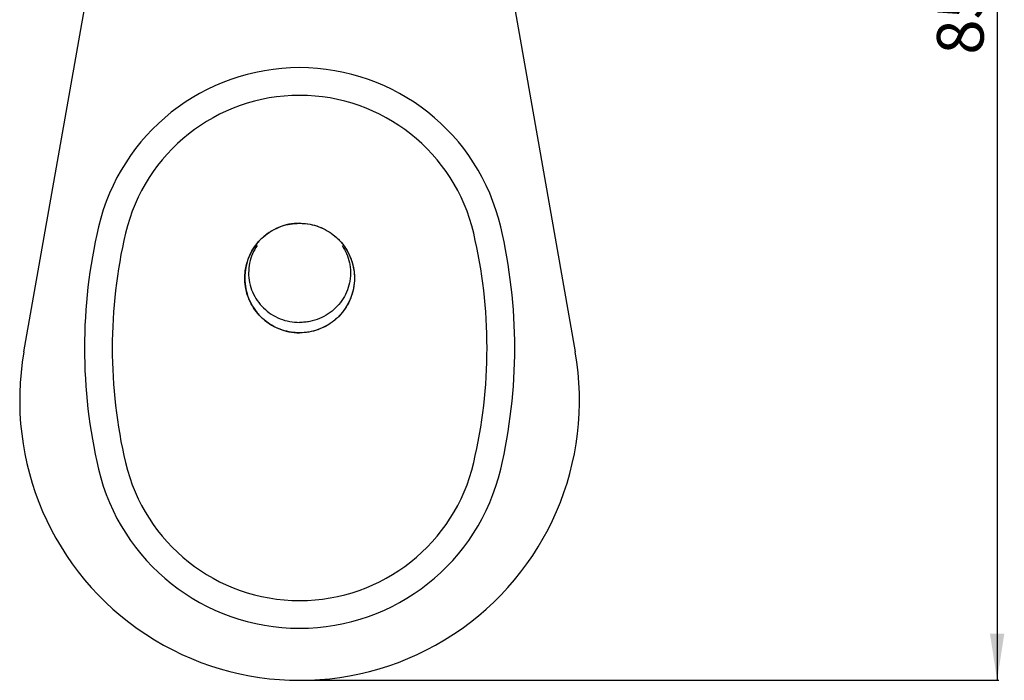
# Model space of a CAD drawing. Units: millimetres. Extents: x -2 to 767, y -706 to 1472.
# Drawn here: x 134 to 767, y -706 to -281 of the extents above; entities that cross this region are included whole.
import ezdxf

# ---------------------------------------------------------------- set-up
doc = ezdxf.new("R2010")
doc.units = ezdxf.units.MM
doc.layers.add('_25', color=7, linetype='Continuous', lineweight=25)
doc.styles.add('SLDTEXTSTYLE0', font='TXT', dxfattribs={"width": 0.75})
doc.dimstyles.new('SLDDIMSTYLE0', dxfattribs={"dimtxt": 30, "dimasz": 30, "dimexe": 0, "dimexo": 0.0625, "dimgap": 7.5, "dimtad": 1, "dimrnd": 1e-09, "dimzin": 12, "dimdsep": 46, "dimtxsty": 'SLDTEXTSTYLE0', "dimsah": 1, "dimcen": 0.09, "dimadec": 0, "dimazin": 3, "dimtfac": 1, "dimtofl": 0, "dimtmove": 0, "dimatfit": 3, "dimfxl": 0, "dimfrac": 2, "dimtolj": 1, "dimtzin": 12, "dimarcsym": 0})

# ---------------------------------------------------------------- blocks, each defined once
blk = doc.blocks.new('_D_7')
at = {"layer": '_25', "color": 7}
for p, q in [((511.47, 143.92), (763.09, 143.92)), ((762.09, 143.92), (762.09, -706.08)), ((314.56, -706.08), (763.09, -706.08))]:
    blk.add_line(p, q, dxfattribs=at)
for points in [[(762.09, 143.92), (757.47, 113.92), (766.71, 113.92)], [(762.09, -706.08), (766.71, -676.08), (757.47, -676.08)]]:
    blk.add_solid(points, dxfattribs=at)
at = {"layer": '_25', "color": 7, "insert": (723.42, -303.63), "char_height": 30, "attachment_point": 1, "rotation": 90, "style": 'SLDTEXTSTYLE0'}
blk.add_mtext('850', dxfattribs=at)

msp = doc.modelspace()

# ---------------------------------------------------------------- linework, layer by layer
at = {"color": 7, "linetype": 'Continuous', "lineweight": 25}
for p, q in [((136.291, -494.823), (177.189, -262.883)), ((449.925, -262.883), (490.822, -494.823))]:
    msp.add_line(p, q, dxfattribs=at)
for centre, radius, start, end in [((313.557, -444.78), 132.837, 13.209671, 166.790329), ((313.557, -444.78), 115, 13.209671, 166.790329), ((515.92, -492.28), 340.701, 166.790329, 193.209671), ((111.193, -492.28), 340.701, 346.790329, 13.209671), ((515.92, -492.28), 322.864, 166.790329, 193.209671), ((111.193, -492.28), 322.864, 346.790329, 13.209671), ((313.557, -526.08), 180, 170, 10), ((313.557, -539.78), 115, 193.209671, 346.790329), ((313.557, -539.78), 132.837, 193.209671, 346.790329)]:
    msp.add_arc(centre, radius, start, end, dxfattribs=at)
for points, knots in [([(313.545, -482.53), (312.253, -482.488), (309.009, -482.382), (303.831, -481.33), (298.276, -479.24), (293.106, -476.205), (288.56, -472.384), (284.685, -467.811), (281.664, -462.707), (279.525, -457.128), (278.359, -451.322), (278.18, -445.337), (279.003, -439.453), (280.816, -433.744), (283.529, -428.482), (287.11, -423.711), (291.399, -419.642), (296.365, -416.305), (301.778, -413.886), (307.576, -412.325), (311.536, -412.129), (313.545, -412.03)], [0, 0, 0, 0, 0.0350108, 0.0879081, 0.1423393, 0.1952327, 0.2496596, 0.3025594, 0.3569928, 0.409652, 0.4638236, 0.516747, 0.5712278, 0.6241581, 0.6786264, 0.7313101, 0.7855046, 0.8383576, 0.8927647, 0.9456175, 1, 1, 1, 1]), ([(313.545, -412.03), (311.237, -412.159), (306.623, -412.417), (299.966, -414.512), (293.837, -417.779), (288.464, -422.201), (284.048, -427.572), (280.761, -433.702), (278.742, -440.358), (278.071, -447.28), (278.742, -454.202), (280.761, -460.858), (284.048, -466.988), (288.464, -472.359), (293.837, -476.781), (299.966, -480.048), (306.623, -482.143), (311.237, -482.401), (313.545, -482.53)], [0, 0, 0, 0, 0.0624982, 0.1249963, 0.1874968, 0.25, 0.3125031, 0.3750037, 0.4375017, 0.5000006, 0.5624983, 0.6249961, 0.6874969, 0.7499999, 0.8125029, 0.8750037, 0.9375017, 1, 1, 1, 1]), ([(313.545, -412.03), (315.852, -412.159), (320.466, -412.417), (327.123, -414.512), (333.252, -417.779), (338.625, -422.201), (343.041, -427.572), (346.328, -433.702), (348.347, -440.358), (349.018, -447.28), (348.347, -454.202), (346.328, -460.858), (343.041, -466.988), (338.625, -472.359), (333.252, -476.781), (327.123, -480.048), (320.466, -482.143), (315.852, -482.401), (313.545, -482.53)], [0, 0, 0, 0, 0.0624982, 0.1249963, 0.1874968, 0.25, 0.3125031, 0.3750037, 0.4375017, 0.5000006, 0.5624983, 0.6249961, 0.6874969, 0.7499999, 0.8125029, 0.8750037, 0.9375017, 1, 1, 1, 1]), ([(313.545, -412.03), (314.824, -412.071), (318.046, -412.176), (323.196, -413.214), (328.743, -415.287), (333.921, -418.311), (338.475, -422.123), (342.351, -426.677), (345.377, -431.757), (347.533, -437.323), (348.718, -443.131), (348.914, -449.117), (348.11, -455.002), (346.313, -460.72), (343.606, -466.007), (340.018, -470.808), (335.713, -474.901), (330.738, -478.248), (325.321, -480.67), (319.519, -482.235), (315.555, -482.431), (313.545, -482.53)], [0, 0, 0, 0, 0.03466063, 0.0873363, 0.14152908, 0.19454356, 0.24912602, 0.30191964, 0.35622917, 0.40901589, 0.46333575, 0.51622596, 0.57066379, 0.62355728, 0.67798429, 0.73088729, 0.78532464, 0.83822642, 0.89266233, 0.94556403, 1, 1, 1, 1]), ([(286.212, -426.354), (285.159, -428.087), (283.014, -431.62), (281.2, -437.632), (280.534, -443.942), (281.187, -450.267), (283.087, -456.31), (286.147, -461.85), (290.255, -466.699), (295.252, -470.682), (300.947, -473.618), (307.124, -475.505), (311.404, -475.742), (313.545, -475.86)], [0, 0, 0, 0, 0.0876771, 0.1787292, 0.2710788, 0.3634284, 0.4544804, 0.5454803, 0.6364364, 0.7273579, 0.818253, 0.909131, 1, 1, 1, 1]), ([(340.846, -426.311), (341.89, -428.015), (344.039, -431.52), (345.557, -436.498), (346.224, -440.697), (346.39, -443.945), (346.223, -447.191), (345.564, -451.396), (343.963, -456.412), (340.908, -461.882), (336.868, -466.646), (331.974, -470.577), (326.353, -473.555), (321.2, -475.102), (316.88, -475.765), (314.663, -475.828), (313.545, -475.86)], [0, 0, 0, 0, 0.0863336, 0.1775622, 0.2241712, 0.2716699, 0.3191686, 0.3657776, 0.4570062, 0.5467399, 0.6358349, 0.72493, 0.8146637, 0.9058923, 0.9525013, 1, 1, 1, 1])]:
    msp.add_open_spline(points, degree=3, knots=knots, dxfattribs=at)

# ---------------------------------------------------------------- dimensions: what is measured, and where the dimension line sits
at = {"layer": '_25', "color": 7}
dim = msp.add_linear_dim(base=(762.09, -706.08), p1=(510.474, 143.92), p2=(313.557, -706.08), angle=90, dimstyle='SLDDIMSTYLE0', dxfattribs=at)
dim.commit()
dim.dimension.update_dxf_attribs({"geometry": '_D_7', "text_midpoint": (762.09, -270.382), "dimtype": 160})

doc.saveas('drawing.dxf')
